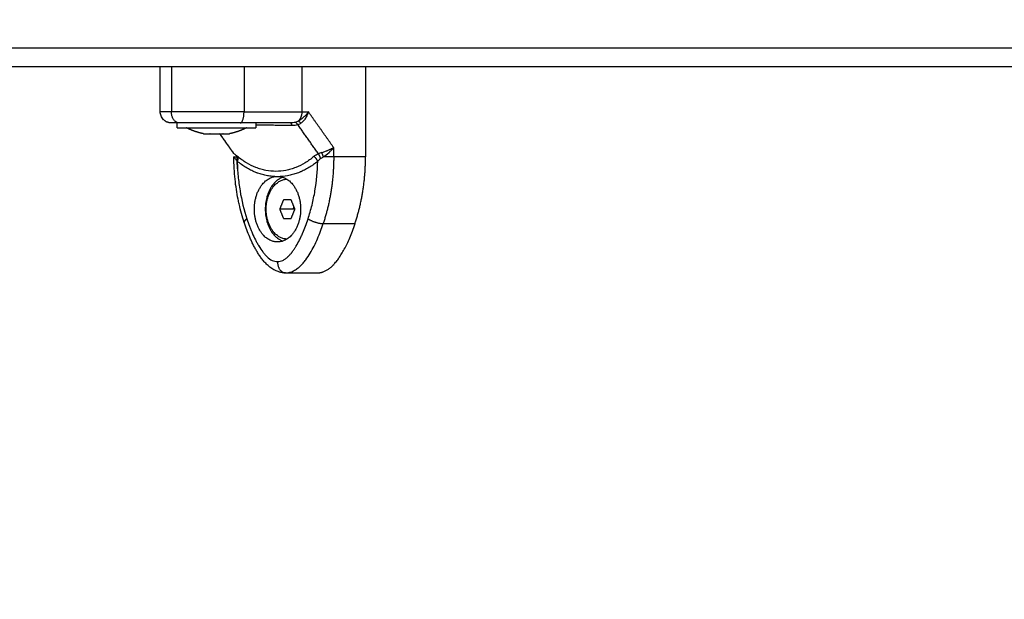
# Model space of a CAD drawing. Units: millimetres. Extents: x 2258.5 to 2275.9, y 7992.9 to 8010.8.
# Drawn here: x 2261.9 to 2262.2, y 7998.7 to 7998.9 of the extents above; entities that cross this region are included whole.
import ezdxf

# ---------------------------------------------------------------- set-up
doc = ezdxf.new("R2010")
doc.units = ezdxf.units.MM
doc.layers.get('Defpoints').update_dxf_attribs({"lineweight": 5})
doc.layers.add('DIASTASEIS', color=253, linetype='Continuous', lineweight=5)
doc.layers.add('Make2D$Visible$Curves', color=255, linetype='Continuous')
doc.layers.add('Make2D$Visible$Tangents', color=8, linetype='Continuous')
doc.styles.get("Standard").update_dxf_attribs({"font": 'ARIALN.TTF'})
doc.dimstyles.get("Standard").update_dxf_attribs({"dimtxt": 0.18, "dimasz": 0.15, "dimexe": 0.1, "dimexo": 0, "dimgap": 0.09, "dimtad": 0, "dimtih": 1, "dimtoh": 1, "dimzin": 0, "dimdsep": 46, "dimtxsty": 'Standard', "dimblk": 'OBLIQUE', "dimcen": 0.09, "dimadec": 0, "dimazin": 0, "dimtfac": 1, "dimtofl": 0, "dimtmove": 0, "dimatfit": 3, "dimfxl": 1, "dimtolj": 1, "dimtzin": 0, "dimarcsym": 0})

# ---------------------------------------------------------------- blocks, each defined once
blk = doc.blocks.new('S155A')
at = {"layer": 'Make2D$Visible$Curves'}
for points, weights, degree in [([(2259.54231, 8014.2726), (2259.53891, 8014.2726), (2259.53531, 8014.26874), (2259.53223, 8014.25945)], [1, 0.820518360114, 0.689357208812, 0.606516546095], 3), ([(2259.53223, 8014.25945), (2259.52942, 8014.25097), (2259.52942, 8014.24161)], [1, 0.976038593845, 1], 2), ([(2259.54841, 8014.25594), (2259.54841, 8014.25577), (2259.54841, 8014.2556)], [0.984261574235, 0.991907177372, 1], 2), ([(2259.54841, 8014.2556), (2259.54841, 8014.25543), (2259.54841, 8014.25526)], [1, 0.991907234155, 0.984261681526], 2), ([(2259.55366, 8014.24691), (2259.55329, 8014.24685), (2259.55293, 8014.24685)], [1, 0.998258756871, 1], 2), ([(2259.54218, 8014.24282), (2259.5425, 8014.24203), (2259.5432, 8014.24152)], [1, 0.909485037038, 1], 2), ([(2259.56364, 8014.24152), (2259.56336, 8014.24203), (2259.56368, 8014.24282)], [1, 0.909485037265, 1], 2), ([(2259.56361, 8014.2448), (2259.56369, 8014.24321), (2259.56369, 8014.24161)], [0.993106978982, 0.99582660171, 1], 2), ([(2259.5414, 8014.24209), (2259.54161, 8014.24136), (2259.54201, 8014.24082)], [1, 0.933438208865, 1], 2), ([(2259.56451, 8014.24161), (2259.56434, 8014.24161), (2259.56369, 8014.24161)], [0.971040626585, 0.943008633032, 1], 2), ([(2259.56451, 8014.24161), (2259.56457, 8014.24161), (2259.56457, 8014.24161)], [1, 0.995103097818, 1], 2), ([(2259.56745, 8014.23547), (2259.56581, 8014.23547), (2259.56577, 8014.23547)], [1, 0.875549249149, 1], 2), ([(2259.56577, 8014.23547), (2259.56577, 8014.23547), (2259.56577, 8014.23547)], [1, 0.999240786517, 0.998490836219], 2), ([(2259.56754, 8014.23547), (2259.56755, 8014.23547), (2259.56756, 8014.23547)], [1, 0.999626345635, 0.999261524371], 2), ([(2259.57089, 8014.23547), (2259.56923, 8014.23547), (2259.56756, 8014.23547)], [1, 0.875549249149, 1], 2), ([(2259.57099, 8014.23547), (2259.571, 8014.23547), (2259.57101, 8014.23547)], [1, 0.99924078652, 0.998490836224], 2), ([(2259.57266, 8014.23547), (2259.57263, 8014.23547), (2259.57101, 8014.23547)], [1, 0.875549249149, 1], 2), ([(2259.5467, 8014.23266), (2259.54708, 8014.23223), (2259.54737, 8014.2321)], [1, 0.950188295771, 1], 2), ([(2259.54749, 8014.23307), (2259.54787, 8014.23252), (2259.54823, 8014.23245)], [1, 0.933438208864, 1], 2), ([(2259.56122, 8014.23391), (2259.56122, 8014.23391), (2259.56122, 8014.23391)], [1, 0.999998912508, 1], 2)]:
    blk.add_rational_spline(points, weights, degree=degree, dxfattribs=at)
for points, degree in [([(2259.55081, 8014.2726), (2259.54656, 8014.2726), (2259.54231, 8014.2726)], 2), ([(2259.54929, 8014.2581), (2259.54878, 8014.25685), (2259.54827, 8014.2556)], 2), ([(2259.55133, 8014.2581), (2259.55031, 8014.2581), (2259.54929, 8014.2581)], 2), ([(2259.55235, 8014.2556), (2259.55184, 8014.25685), (2259.55133, 8014.2581)], 2), ([(2259.54827, 8014.2556), (2259.54878, 8014.25435), (2259.54929, 8014.2531)], 2), ([(2259.54854, 8014.25494), (2259.54867, 8014.25527), (2259.54881, 8014.2556)], 2), ([(2259.54881, 8014.2556), (2259.55058, 8014.2556), (2259.55235, 8014.2556)], 2), ([(2259.54929, 8014.2531), (2259.55031, 8014.2531), (2259.55133, 8014.2531)], 2), ([(2259.55133, 8014.2531), (2259.55184, 8014.25435), (2259.55235, 8014.2556)], 2), ([(2259.5414, 8014.24209), (2259.54168, 8014.24226), (2259.54195, 8014.24251), (2259.54218, 8014.24282)], 3), ([(2259.56368, 8014.24282), (2259.56391, 8014.24251), (2259.5641, 8014.24226), (2259.56425, 8014.24209)], 3), ([(2259.52942, 8014.2176), (2259.52942, 8014.2296), (2259.52942, 8014.24161)], 2), ([(2259.5432, 8014.24152), (2259.54285, 8014.24121), (2259.54245, 8014.24098), (2259.54201, 8014.24082)], 3), ([(2259.56452, 8014.24082), (2259.5643, 8014.24098), (2259.564, 8014.24121), (2259.56364, 8014.24152)], 3), ([(2259.56425, 8014.24209), (2259.56437, 8014.24195), (2259.56446, 8014.24179), (2259.56451, 8014.24161)], 3), ([(2259.56452, 8014.24082), (2259.56463, 8014.24075), (2259.5647, 8014.24067), (2259.56476, 8014.24059)], 3), ([(2259.56476, 8014.24059), (2259.56478, 8014.24057), (2259.5648, 8014.24054), (2259.56481, 8014.24051)], 3), ([(2259.56476, 8014.24059), (2259.56657, 8014.23803), (2259.56839, 8014.23547)], 2), ([(2259.56485, 8014.24036), (2259.56485, 8014.24041), (2259.56483, 8014.24046), (2259.56481, 8014.24051)], 3), ([(2259.56577, 8014.23547), (2259.56577, 8014.23547), (2259.56577, 8014.23547), (2259.56577, 8014.23547)], 3), ([(2259.56577, 8014.23547), (2259.56577, 8014.23547), (2259.56577, 8014.23547), (2259.56577, 8014.23547)], 3), ([(2259.56577, 8014.23547), (2259.56577, 8014.23547), (2259.56577, 8014.23547), (2259.56577, 8014.23547)], 3), ([(2259.56743, 8014.23547), (2259.56746, 8014.23547), (2259.5675, 8014.23547), (2259.56754, 8014.23547)], 3), ([(2259.56756, 8014.23547), (2259.56752, 8014.23547), (2259.56748, 8014.23547), (2259.56745, 8014.23547)], 3), ([(2259.57087, 8014.23547), (2259.57091, 8014.23547), (2259.57095, 8014.23547), (2259.57099, 8014.23547)], 3), ([(2259.57101, 8014.23547), (2259.57097, 8014.23547), (2259.57093, 8014.23547), (2259.57089, 8014.23547)], 3), ([(2259.57267, 8014.23547), (2259.57267, 8014.23547), (2259.57267, 8014.23547), (2259.57266, 8014.23547)], 3), ([(2259.57266, 8014.23547), (2259.57267, 8014.23547), (2259.57267, 8014.23547), (2259.57267, 8014.23547)], 3), ([(2259.5467, 8014.23266), (2259.54696, 8014.23284), (2259.54723, 8014.23298), (2259.54749, 8014.23307)], 3), ([(2259.54737, 8014.2321), (2259.54766, 8014.23224), (2259.54794, 8014.23236), (2259.54823, 8014.23245)], 3), ([(2259.55872, 8014.2326), (2259.55872, 8014.23325), (2259.55872, 8014.2339)], 2), ([(2259.5695, 8014.23391), (2259.5695, 8014.2339), (2259.5695, 8014.2339)], 2), ([(2259.57037, 8014.23266), (2259.57038, 8014.23264), (2259.57039, 8014.23262), (2259.5704, 8014.2326)], 3), ([(2259.57972, 8014.2339), (2259.57972, 8014.23325), (2259.57972, 8014.2326)], 2), ([(2259.57972, 8014.2339), (2259.57972, 8014.23325), (2259.57972, 8014.2326)], 2), ([(2259.58424, 8014.2296), (2259.58424, 8014.2236), (2259.58424, 8014.2176)], 2), ([(2259.24384, 8014.2176), (2259.73823, 8014.2176), (2260.23263, 8014.2176)], 2)]:
    blk.add_open_spline(points, degree=degree, dxfattribs=at)
for points, knots in [([(2259.55081, 8014.2726), (2259.55097, 8014.2726), (2259.55114, 8014.27259), (2259.55139, 8014.27257), (2259.55148, 8014.27256), (2259.55166, 8014.27254), (2259.55174, 8014.27252), (2259.55198, 8014.27248), (2259.55214, 8014.27245), (2259.55238, 8014.27238), (2259.55246, 8014.27236), (2259.55269, 8014.27229), (2259.55284, 8014.27224), (2259.5532, 8014.2721), (2259.55342, 8014.27201), (2259.55362, 8014.27191), (2259.55381, 8014.27181), (2259.55399, 8014.27171), (2259.55416, 8014.27161), (2259.55418, 8014.2716), (2259.55419, 8014.27159), (2259.55421, 8014.27158), (2259.55439, 8014.27147), (2259.55457, 8014.27135), (2259.55474, 8014.27122), (2259.55491, 8014.2711), (2259.55507, 8014.27097), (2259.55538, 8014.27071), (2259.55553, 8014.27058), (2259.55567, 8014.27044), (2259.55595, 8014.27018), (2259.55622, 8014.2699), (2259.55648, 8014.26961), (2259.55673, 8014.26932), (2259.55696, 8014.26904), (2259.55719, 8014.26873), (2259.55741, 8014.26845), (2259.55762, 8014.26815), (2259.55802, 8014.26754), (2259.55821, 8014.26724), (2259.5584, 8014.26693), (2259.55858, 8014.26663), (2259.55876, 8014.26632), (2259.5591, 8014.26569), (2259.55926, 8014.26537), (2259.55942, 8014.26505), (2259.55958, 8014.26473), (2259.55973, 8014.26441), (2259.56003, 8014.26376), (2259.56017, 8014.26344), (2259.56032, 8014.26311), (2259.56059, 8014.26246), (2259.56086, 8014.2618), (2259.56135, 8014.26047), (2259.56159, 8014.2598), (2259.56181, 8014.25912)], [0, 0, 0, 0, 0.551963, 0.551963, 0.858122, 0.858122, 1.138461, 1.138461, 1.690782, 1.690782, 1.962569, 1.962569, 2.497682, 2.497682, 3.279509, 3.279509, 3.279509, 3.97416, 3.97416, 3.97416, 4.037139, 4.037139, 4.037139, 4.764181, 4.764181, 4.764181, 5.464202, 5.464202, 6.143412, 6.143412, 6.143412, 7.458145, 7.458145, 7.458145, 8.716676, 8.716676, 8.716676, 9.932543, 9.932543, 11.120739, 11.120739, 11.120739, 12.291391, 12.291391, 13.450795, 13.450795, 13.450795, 14.601502, 14.601502, 15.74198, 15.74198, 15.74198, 17.997429, 17.997429, 20.233183, 20.233183, 20.233183, 20.233183]), ([(2259.56181, 8014.25912), (2259.56207, 8014.25835), (2259.56231, 8014.25757), (2259.56253, 8014.25677), (2259.56276, 8014.25593), (2259.56298, 8014.25508), (2259.56327, 8014.25379), (2259.56336, 8014.25337), (2259.56362, 8014.25209), (2259.56377, 8014.25123), (2259.56419, 8014.24852), (2259.56438, 8014.24665), (2259.56449, 8014.24476), (2259.56454, 8014.24372), (2259.56457, 8014.24266), (2259.56457, 8014.24161)], [47.206659, 47.206659, 47.206659, 47.206659, 49.751624, 49.751624, 49.751624, 52.459288, 52.459288, 53.796876, 53.796876, 56.437281, 56.437281, 62.110088, 62.110088, 62.110088, 65.267473, 65.267473, 65.267473, 65.267473]), ([(2259.54942, 8014.2326), (2259.55039, 8014.2326), (2259.5514, 8014.2326), (2259.5535, 8014.2326), (2259.5546, 8014.2326), (2259.558, 8014.2326), (2259.56038, 8014.2326), (2259.56288, 8014.2326)], [0, 0, 0, 0, 3.978378, 3.978378, 7.956757, 7.956757, 15.913513, 15.913513, 15.913513, 15.913513]), ([(2259.56288, 8014.2326), (2259.56359, 8014.2326), (2259.56463, 8014.2326), (2259.5658, 8014.2326), (2259.56638, 8014.2326), (2259.56666, 8014.2326), (2259.56681, 8014.2326), (2259.56688, 8014.2326), (2259.56691, 8014.2326), (2259.56693, 8014.2326), (2259.56694, 8014.2326), (2259.56769, 8014.2326), (2259.56877, 8014.2326), (2259.56998, 8014.2326), (2259.57056, 8014.2326), (2259.57085, 8014.2326), (2259.57099, 8014.2326), (2259.57107, 8014.2326), (2259.5711, 8014.2326), (2259.57112, 8014.2326), (2259.57112, 8014.2326), (2259.57193, 8014.2326), (2259.57305, 8014.2326), (2259.57425, 8014.2326), (2259.57482, 8014.2326), (2259.5751, 8014.2326), (2259.57523, 8014.2326), (2259.5753, 8014.2326), (2259.57534, 8014.2326), (2259.57535, 8014.2326), (2259.57536, 8014.2326), (2259.57536, 8014.2326), (2259.57695, 8014.2326), (2259.57821, 8014.2326), (2259.57913, 8014.2326)], [0, 0, 0, 0, 2.135429, 3.203143, 3.737001, 4.003929, 4.137394, 4.204126, 4.237492, 4.237492, 4.270858, 4.270858, 6.406287, 7.474001, 8.007859, 8.274787, 8.408252, 8.474984, 8.50835, 8.50835, 8.541716, 8.541716, 10.677145, 11.744859, 12.278716, 12.545645, 12.679109, 12.745842, 12.779208, 12.795891, 12.795891, 12.812574, 12.812574, 17.083432, 17.083432, 17.083432, 17.083432]), ([(2259.57913, 8014.2326), (2259.57959, 8014.2326), (2259.58017, 8014.2326), (2259.58065, 8014.2326), (2259.58084, 8014.2326), (2259.58092, 8014.2326), (2259.58096, 8014.2326), (2259.58098, 8014.2326), (2259.58099, 8014.2326), (2259.58099, 8014.2326), (2259.58099, 8014.2326), (2259.58106, 8014.2326), (2259.58114, 8014.2326), (2259.5812, 8014.2326), (2259.58122, 8014.2326), (2259.58122, 8014.2326), (2259.58123, 8014.2326), (2259.58123, 8014.2326), (2259.58123, 8014.2326), (2259.58123, 8014.2326), (2259.58124, 8014.2326), (2259.58124, 8014.2326), (2259.58124, 8014.2326)], [0, 0, 0, 0, 2.129736, 3.194605, 3.727039, 3.993256, 4.126364, 4.192919, 4.226196, 4.226196, 4.259473, 4.259473, 5.324341, 5.856775, 6.122992, 6.256101, 6.322655, 6.355932, 6.355932, 6.389209, 6.389209, 6.943419, 6.943419, 6.943419, 6.943419]), ([(2259.58124, 8014.2326), (2259.5813, 8014.23259), (2259.58136, 8014.23259), (2259.58142, 8014.23259), (2259.58148, 8014.23259), (2259.58154, 8014.23258), (2259.5816, 8014.23257), (2259.58166, 8014.23257), (2259.58172, 8014.23256), (2259.58178, 8014.23255), (2259.58185, 8014.23253), (2259.58191, 8014.23252), (2259.58197, 8014.23251), (2259.58203, 8014.23249), (2259.5821, 8014.23247), (2259.58216, 8014.23245), (2259.58222, 8014.23243), (2259.58228, 8014.23241), (2259.58234, 8014.23239), (2259.5824, 8014.23236), (2259.58247, 8014.23233), (2259.58253, 8014.23231), (2259.58259, 8014.23228), (2259.58265, 8014.23224), (2259.58271, 8014.23221), (2259.58276, 8014.23218), (2259.58282, 8014.23214), (2259.58288, 8014.23211), (2259.58294, 8014.23207), (2259.58299, 8014.23203), (2259.58305, 8014.23199), (2259.5831, 8014.23195), (2259.58316, 8014.2319), (2259.58321, 8014.23186), (2259.58326, 8014.23181), (2259.58331, 8014.23176), (2259.58336, 8014.23172), (2259.58365, 8014.23143), (2259.58388, 8014.23108), (2259.58417, 8014.23035), (2259.58424, 8014.22997), (2259.58424, 8014.2296)], [0.001521, 0.001521, 0.001521, 0.001521, 1, 1, 1, 2, 2, 2, 3, 3, 3, 4, 4, 4, 5, 5, 5, 6, 6, 6, 7, 7, 7, 8, 8, 8, 9, 9, 9, 10, 10, 10, 11, 11, 11, 12, 12, 12, 13.233439, 13.233439, 14.371641, 14.371641, 14.371641, 14.371641])]:
    blk.add_open_spline(points, degree=3, knots=knots, dxfattribs=at)
for points, weights, degree, knots in [([(2259.5522, 8014.24691), (2259.54642, 8014.24788), (2259.54676, 8014.25611), (2259.54711, 8014.26435), (2259.55293, 8014.26435)], [1, 0.727665694521, 1, 0.727665694521, 1], 2, [-26.455928, -26.455928, -26.455928, -13.227964, -13.227964, 0, 0, 0]), ([(2259.55148, 8014.24709), (2259.5562, 8014.24871), (2259.5562, 8014.2556), (2259.5562, 8014.26248), (2259.55148, 8014.2641)], [0.921036497222, 0.7541417607, 1, 0.754141763862, 0.92103649293], 2, [-25.281746, -25.281746, -25.281746, -13.744468, -13.744468, -2.207189, -2.207189, -2.207189]), ([(2259.55293, 8014.26435), (2259.55875, 8014.26435), (2259.5591, 8014.25611), (2259.55944, 8014.24788), (2259.55366, 8014.24691)], [1, 0.727663005675, 1, 0.727663005675, 1], 2, [-26.456065, -26.456065, -26.456065, -13.228033, -13.228033, 0, 0, 0]), ([(2259.55042, 8014.26359), (2259.55596, 8014.26344), (2259.55596, 8014.2556), (2259.55596, 8014.24776), (2259.55042, 8014.2476)], [0.991724094359, 0.711304906996, 1, 0.711304907013, 0.991724094326], 2, [0.180118, 0.180118, 0.180118, 12.566371, 12.566371, 24.952624, 24.952624, 24.952624]), ([(2259.55366, 8014.24691), (2259.55342, 8014.24692), (2259.55318, 8014.24692), (2259.55269, 8014.24692), (2259.55245, 8014.24692), (2259.5522, 8014.24691)], [0.999995839621, 0.999995841614, 0.999995842611, 0.999995842648, 0.999995841651, 0.999995839621], 3, [-2.061578, -2.061578, -2.061578, -2.061578, -1.040612, -1.040612, 0, 0, 0, 0]), ([(2259.56122, 8014.23391), (2259.56169, 8014.23415), (2259.56218, 8014.23436), (2259.56267, 8014.23456), (2259.56368, 8014.23496), (2259.56472, 8014.23526), (2259.56577, 8014.23547)], [0.874580157646, 0.878806490822, 0.88363990915, 0.889080412631, 0.90048619643, 0.914560200607, 0.931302425163], 3, [47.341321, 47.341321, 47.341321, 47.341321, 48.97441, 48.97441, 48.97441, 52.144341, 52.144341, 52.144341, 52.144341]), ([(2259.57267, 8014.23547), (2259.57372, 8014.23526), (2259.57475, 8014.23496), (2259.57577, 8014.23456), (2259.57626, 8014.23436), (2259.57674, 8014.23415), (2259.57722, 8014.23391)], [0.931303520167, 0.914560814268, 0.900486445089, 0.889080412631, 0.88363990915, 0.878806490822, 0.874580157646], 3, [3.040616, 3.040616, 3.040616, 3.040616, 6.210617, 6.210617, 6.210617, 7.843706, 7.843706, 7.843706, 7.843706]), ([(2259.57972, 8014.2339), (2259.57972, 8014.2339), (2259.56923, 8014.2339), (2259.55875, 8014.2339), (2259.55872, 8014.2339)], [1, 0.707628003253, 1, 0.707628003253, 1], 2, [0.03097, 0.03097, 0.03097, 16.508847, 16.508847, 32.986723, 32.986723, 32.986723]), ([(2259.57722, 8014.23391), (2259.57722, 8014.23391), (2259.56923, 8014.23391), (2259.56124, 8014.23391), (2259.56122, 8014.23391)], [1, 0.707628003253, 1, 0.707628003253, 1], 2, [0.023597, 0.023597, 0.023597, 12.578169, 12.578169, 25.132741, 25.132741, 25.132741])]:
    blk.add_rational_spline(points, weights, degree=degree, knots=knots, dxfattribs=at)
at = {"layer": 'Make2D$Visible$Tangents'}
for points, knots in [([(2259.55081, 8014.2726), (2259.55003, 8014.2726), (2259.5493, 8014.27239), (2259.54828, 8014.27188), (2259.54797, 8014.27168), (2259.54737, 8014.27124), (2259.54709, 8014.27101), (2259.54655, 8014.27051), (2259.5463, 8014.27024), (2259.54582, 8014.26969), (2259.54559, 8014.26941), (2259.54494, 8014.26854), (2259.54454, 8014.26795), (2259.5438, 8014.26672), (2259.54346, 8014.26608), (2259.54282, 8014.2648), (2259.54252, 8014.26414), (2259.54168, 8014.26216), (2259.54118, 8014.26082), (2259.54073, 8014.25945)], [0, 0, 0, 0, 2.554579, 2.554579, 3.831869, 3.831869, 5.109158, 5.109158, 6.386448, 6.386448, 7.663738, 7.663738, 10.218317, 10.218317, 12.772896, 12.772896, 15.327475, 15.327475, 20.436634, 20.436634, 20.436634, 20.436634]), ([(2259.55293, 8014.2696), (2259.55247, 8014.2696), (2259.55177, 8014.26943), (2259.55095, 8014.26894), (2259.55053, 8014.26862), (2259.55032, 8014.26845), (2259.55022, 8014.26835), (2259.55017, 8014.26831), (2259.55015, 8014.26828), (2259.55013, 8014.26827), (2259.55012, 8014.26826), (2259.54992, 8014.26807), (2259.54963, 8014.26777), (2259.54928, 8014.26736), (2259.54911, 8014.26715), (2259.54903, 8014.26704), (2259.54898, 8014.26698), (2259.54897, 8014.26696), (2259.54895, 8014.26694), (2259.54895, 8014.26693), (2259.54877, 8014.2667), (2259.54851, 8014.26634), (2259.54821, 8014.26588), (2259.54806, 8014.26564), (2259.54799, 8014.26551), (2259.54795, 8014.26545), (2259.54793, 8014.26543), (2259.54792, 8014.26541), (2259.54792, 8014.2654), (2259.54761, 8014.26489), (2259.54717, 8014.26408), (2259.54667, 8014.26304), (2259.54642, 8014.26249), (2259.5463, 8014.26221), (2259.54624, 8014.26207), (2259.54621, 8014.262), (2259.5462, 8014.26197), (2259.54619, 8014.26195), (2259.54618, 8014.26194), (2259.54569, 8014.26078), (2259.54522, 8014.25953), (2259.54477, 8014.25818)], [0, 0, 0, 0, 2.129735, 3.194603, 3.727037, 3.993253, 4.126362, 4.192916, 4.226193, 4.226193, 4.25947, 4.25947, 5.324338, 5.856772, 6.122989, 6.256097, 6.322651, 6.355928, 6.355928, 6.389206, 6.389206, 7.454073, 7.986507, 8.252724, 8.385832, 8.452387, 8.485664, 8.485664, 8.518941, 8.518941, 10.648676, 11.713544, 12.245977, 12.512194, 12.645303, 12.711857, 12.745134, 12.745134, 12.778411, 12.778411, 17.037882, 17.037882, 17.037882, 17.037882]), ([(2259.56109, 8014.25818), (2259.56086, 8014.25886), (2259.56052, 8014.25983), (2259.5601, 8014.26091), (2259.55989, 8014.26142), (2259.55979, 8014.26168), (2259.55973, 8014.2618), (2259.55971, 8014.26187), (2259.5597, 8014.26189), (2259.55969, 8014.26191), (2259.55969, 8014.26192), (2259.5594, 8014.26258), (2259.55897, 8014.26351), (2259.55846, 8014.26448), (2259.55821, 8014.26495), (2259.55808, 8014.26517), (2259.55801, 8014.26528), (2259.55798, 8014.26534), (2259.55796, 8014.26536), (2259.55796, 8014.26538), (2259.55795, 8014.26538), (2259.55758, 8014.266), (2259.55704, 8014.26681), (2259.55639, 8014.26759), (2259.55607, 8014.26794), (2259.55591, 8014.2681), (2259.55582, 8014.26818), (2259.55578, 8014.26822), (2259.55576, 8014.26824), (2259.55575, 8014.26825), (2259.55575, 8014.26825), (2259.55575, 8014.26825), (2259.55479, 8014.26915), (2259.55385, 8014.2696), (2259.55293, 8014.2696)], [0, 0, 0, 0, 2.135432, 3.203149, 3.737007, 4.003936, 4.1374, 4.204133, 4.237499, 4.237499, 4.270865, 4.270865, 6.406297, 7.474014, 8.007872, 8.274801, 8.408265, 8.474998, 8.508364, 8.508364, 8.54173, 8.54173, 10.677162, 11.744879, 12.278737, 12.545666, 12.67913, 12.745863, 12.779229, 12.795912, 12.795912, 12.812595, 12.812595, 17.08346, 17.08346, 17.08346, 17.08346]), ([(2259.54477, 8014.25818), (2259.54437, 8014.25697), (2259.54402, 8014.25575), (2259.5434, 8014.25325), (2259.54314, 8014.25198), (2259.54248, 8014.2481), (2259.54223, 8014.24548), (2259.54218, 8014.24282)], [0, 0, 0, 0, 3.978378, 3.978378, 7.956757, 7.956757, 15.913513, 15.913513, 15.913513, 15.913513]), ([(2259.56368, 8014.24282), (2259.56365, 8014.24415), (2259.56358, 8014.24547), (2259.56333, 8014.24809), (2259.56316, 8014.2494), (2259.5625, 8014.25327), (2259.56189, 8014.25577), (2259.56109, 8014.25818)], [0, 0, 0, 0, 3.978378, 3.978378, 7.956756, 7.956756, 15.913513, 15.913513, 15.913513, 15.913513]), ([(2259.54218, 8014.24282), (2259.54256, 8014.24314), (2259.54314, 8014.24358), (2259.54373, 8014.24399), (2259.54413, 8014.24425), (2259.54433, 8014.24437), (2259.54494, 8014.24474), (2259.54555, 8014.24508), (2259.54627, 8014.24542), (2259.54659, 8014.24556), (2259.54679, 8014.24565), (2259.5469, 8014.2457), (2259.54743, 8014.24591), (2259.54807, 8014.24614), (2259.54872, 8014.24633), (2259.54915, 8014.24645), (2259.54937, 8014.2465), (2259.55045, 8014.24675), (2259.55132, 8014.24686), (2259.5522, 8014.24691)], [0, 0, 0, 0, 1.866209, 2.799313, 2.799313, 3.732418, 3.732418, 5.598627, 6.531731, 6.998283, 6.998283, 7.464835, 7.464835, 9.331044, 10.264149, 10.264149, 11.197253, 11.197253, 14.929671, 14.929671, 14.929671, 14.929671]), ([(2259.5432, 8014.24152), (2259.54396, 8014.24217), (2259.54475, 8014.24274), (2259.54637, 8014.24373), (2259.5472, 8014.24415), (2259.54848, 8014.24466), (2259.54892, 8014.24481), (2259.5498, 8014.24506), (2259.55024, 8014.24517), (2259.55157, 8014.24543), (2259.55246, 8014.24551), (2259.55424, 8014.24551), (2259.55514, 8014.24543), (2259.55648, 8014.24517), (2259.55693, 8014.24506), (2259.55781, 8014.2448), (2259.55825, 8014.24465), (2259.55954, 8014.24415), (2259.56039, 8014.24373), (2259.56204, 8014.24274), (2259.56285, 8014.24217), (2259.56364, 8014.24152)], [0, 0, 0, 0, 3.801704, 3.801704, 7.603407, 7.603407, 9.504259, 9.504259, 11.405111, 11.405111, 15.206815, 15.206815, 19.008518, 19.008518, 20.90937, 20.90937, 22.810222, 22.810222, 26.611925, 26.611925, 30.413629, 30.413629, 30.413629, 30.413629]), ([(2259.55366, 8014.24691), (2259.5541, 8014.24689), (2259.55454, 8014.24685), (2259.55541, 8014.24673), (2259.55585, 8014.24665), (2259.55672, 8014.24645), (2259.55737, 8014.24628), (2259.55812, 8014.24602), (2259.55844, 8014.2459), (2259.55865, 8014.24582), (2259.55875, 8014.24578), (2259.55928, 8014.24557), (2259.5599, 8014.24528), (2259.56051, 8014.24496), (2259.56092, 8014.24473), (2259.56112, 8014.24462), (2259.56213, 8014.24401), (2259.56292, 8014.24345), (2259.56368, 8014.24282)], [0, 0, 0, 0, 1.866224, 1.866224, 3.732448, 3.732448, 5.598672, 6.531784, 6.99834, 6.99834, 7.464896, 7.464896, 9.33112, 10.264232, 10.264232, 11.197344, 11.197344, 14.929792, 14.929792, 14.929792, 14.929792]), ([(2259.54064, 8014.24161), (2259.54019, 8014.24131), (2259.53967, 8014.24093), (2259.53915, 8014.24046), (2259.53914, 8014.24046), (2259.53914, 8014.24045), (2259.53914, 8014.24045), (2259.53914, 8014.24045), (2259.53913, 8014.24044), (2259.53911, 8014.24043), (2259.53906, 8014.24039), (2259.53902, 8014.24035), (2259.53894, 8014.24027), (2259.53889, 8014.24022), (2259.53872, 8014.24006), (2259.53861, 8014.23995), (2259.53849, 8014.23983), (2259.53849, 8014.23983), (2259.53849, 8014.23983), (2259.53849, 8014.23982), (2259.53849, 8014.23982), (2259.53848, 8014.23982), (2259.53848, 8014.23982), (2259.53848, 8014.23981), (2259.53846, 8014.2398), (2259.53843, 8014.23976), (2259.5384, 8014.23973), (2259.53833, 8014.23966), (2259.53829, 8014.23961), (2259.53814, 8014.23945), (2259.53803, 8014.23932), (2259.53792, 8014.23917)], [-3.85097, -3.85097, -3.85097, -3.85097, -1.925485, -1.925485, -1.900916, -1.900916, -1.900916, -1.895399, -1.895399, -1.865314, -1.805142, -1.684799, -1.684799, -1.444114, -1.444114, -0.962742, -0.962742, -0.962742, -0.953823, -0.953823, -0.953823, -0.952021, -0.952021, -0.936978, -0.906892, -0.846721, -0.726378, -0.726378, -0.485692, -0.485692, -0.004321, -0.004321, -0.004321, -0.004321]), ([(2259.54114, 8014.24051), (2259.54089, 8014.24042), (2259.54061, 8014.24032), (2259.54018, 8014.24016), (2259.54003, 8014.2401), (2259.5398, 8014.24002), (2259.53972, 8014.23999), (2259.53961, 8014.23994), (2259.53955, 8014.23992), (2259.53948, 8014.23989), (2259.53945, 8014.23988), (2259.53943, 8014.23987), (2259.53942, 8014.23987), (2259.53942, 8014.23986), (2259.53929, 8014.23981), (2259.53916, 8014.23976), (2259.53896, 8014.23967), (2259.53889, 8014.23964), (2259.53879, 8014.2396), (2259.53874, 8014.23958), (2259.53868, 8014.23955), (2259.53865, 8014.23953), (2259.53864, 8014.23953), (2259.53863, 8014.23952), (2259.53862, 8014.23952), (2259.53845, 8014.23944), (2259.5382, 8014.23933), (2259.53792, 8014.23917)], [0, 0, 0, 0, 0.947107, 0.947107, 1.42066, 1.42066, 1.657437, 1.657437, 1.775825, 1.835019, 1.864616, 1.879415, 1.879415, 1.894213, 1.894213, 2.367767, 2.367767, 2.604543, 2.604543, 2.722932, 2.782126, 2.811723, 2.826521, 2.826521, 2.84132, 2.84132, 3.788427, 3.788427, 3.788427, 3.788427]), ([(2259.5447, 8014.2296), (2259.54475, 8014.2298), (2259.54481, 8014.22997), (2259.54489, 8014.23019), (2259.54492, 8014.23026), (2259.54496, 8014.23035), (2259.54498, 8014.23039), (2259.545, 8014.23044), (2259.54501, 8014.23046), (2259.54501, 8014.23047), (2259.54501, 8014.23048), (2259.54501, 8014.23048), (2259.54509, 8014.23065), (2259.54516, 8014.2308), (2259.54527, 8014.23101), (2259.54531, 8014.23107), (2259.54537, 8014.23117), (2259.5454, 8014.23122), (2259.54543, 8014.23127), (2259.54545, 8014.2313), (2259.54545, 8014.23131), (2259.54546, 8014.23132), (2259.54546, 8014.23132), (2259.54565, 8014.23162), (2259.54586, 8014.23188), (2259.54628, 8014.23233), (2259.54649, 8014.23251), (2259.5467, 8014.23266)], [0, 0, 0, 0, 0.473572, 0.473572, 0.710359, 0.710359, 0.828752, 0.887948, 0.917546, 0.932346, 0.932346, 0.947145, 0.947145, 1.420717, 1.420717, 1.657503, 1.657503, 1.775896, 1.835093, 1.864691, 1.87949, 1.87949, 1.894289, 1.894289, 2.841434, 2.841434, 3.788579, 3.788579, 3.788579, 3.788579]), ([(2259.5447, 8014.2296), (2259.54486, 8014.22984), (2259.54503, 8014.23008), (2259.54542, 8014.23055), (2259.54564, 8014.23078), (2259.54609, 8014.23121), (2259.54634, 8014.23142), (2259.54684, 8014.23179), (2259.5471, 8014.23195), (2259.54737, 8014.2321)], [-3.84276, -3.84276, -3.84276, -3.84276, -2.88207, -2.88207, -1.92138, -1.92138, -0.96069, -0.96069, 0, 0, 0, 0]), ([(2259.54903, 8014.23329), (2259.55028, 8014.23327), (2259.5515, 8014.23325), (2259.55325, 8014.23323), (2259.55383, 8014.23323), (2259.55466, 8014.23322), (2259.55508, 8014.23322), (2259.55555, 8014.23321), (2259.55579, 8014.23321), (2259.55589, 8014.23321), (2259.55595, 8014.23321), (2259.55599, 8014.23321), (2259.55695, 8014.2332), (2259.55785, 8014.23319), (2259.55872, 8014.23319)], [0, 0, 0, 0, 3.80161, 3.80161, 5.702415, 5.702415, 6.652817, 7.128019, 7.365619, 7.484419, 7.484419, 7.60322, 7.60322, 10.804114, 10.804114, 10.804114, 10.804114]), ([(2259.56187, 8014.2296), (2259.56329, 8014.2296), (2259.56474, 8014.2296), (2259.56699, 8014.2296), (2259.56775, 8014.2296), (2259.5693, 8014.2296), (2259.57009, 8014.2296), (2259.5717, 8014.2296), (2259.57252, 8014.2296), (2259.57378, 8014.2296), (2259.57421, 8014.2296), (2259.57508, 8014.2296), (2259.57552, 8014.2296), (2259.57641, 8014.2296), (2259.57686, 8014.2296), (2259.57777, 8014.2296), (2259.57823, 8014.2296), (2259.5796, 8014.2296), (2259.58048, 8014.2296), (2259.58126, 8014.2296)], [0, 0, 0, 0, 5.109158, 5.109158, 7.663738, 7.663738, 10.218317, 10.218317, 12.772896, 12.772896, 14.050186, 14.050186, 15.327475, 15.327475, 16.604765, 16.604765, 17.882055, 17.882055, 20.436634, 20.436634, 20.436634, 20.436634]), ([(2259.58126, 8014.2296), (2259.58203, 8014.2296), (2259.58262, 8014.2296), (2259.58316, 8014.2296), (2259.58326, 8014.2296), (2259.58344, 8014.2296), (2259.58352, 8014.2296), (2259.58373, 8014.2296), (2259.58385, 8014.2296), (2259.58403, 8014.2296), (2259.58409, 8014.2296), (2259.58419, 8014.2296), (2259.58422, 8014.2296), (2259.58424, 8014.2296), (2259.58424, 8014.2296), (2259.58424, 8014.2296)], [0, 0, 0, 0, 2.554464, 2.554464, 3.19308, 3.19308, 3.831696, 3.831696, 5.108928, 5.108928, 6.386161, 6.386161, 7.663393, 7.663393, 8.300612, 8.300612, 8.300612, 8.300612])]:
    blk.add_open_spline(points, degree=3, knots=knots, dxfattribs=at)
for points, weights in [([(2259.55293, 8014.2696), (2259.55293, 8014.2726), (2259.55081, 8014.2726)], [1, 0.707106781186, 1]), ([(2259.53792, 8014.24161), (2259.53792, 8014.25097), (2259.54073, 8014.25945)], [1, 0.976038593926, 1]), ([(2259.54477, 8014.25818), (2259.54285, 8014.25945), (2259.54073, 8014.25945)], [1, 0.707106781186, 1]), ([(2259.56109, 8014.25818), (2259.56194, 8014.25874), (2259.56181, 8014.25912)], [1, 0.914390805663, 1]), ([(2259.53792, 8014.24161), (2259.53906, 8014.24161), (2259.54064, 8014.24161)], [1, 0.881181636916, 1]), ([(2259.54064, 8014.24161), (2259.54087, 8014.241), (2259.54114, 8014.24051)], [1, 0.950188296081, 1]), ([(2259.54643, 8014.2296), (2259.54643, 8014.23121), (2259.54737, 8014.2321)], [1, 0.881181636237, 1]), ([(2259.54903, 8014.23329), (2259.54918, 8014.2326), (2259.54942, 8014.2326)], [1, 0.909485037038, 1]), ([(2259.56288, 8014.2326), (2259.56187, 8014.2326), (2259.56187, 8014.2296)], [1, 0.707106781187, 1]), ([(2259.57913, 8014.2326), (2259.58126, 8014.2326), (2259.58126, 8014.2296)], [1, 0.707106781186, 1]), ([(2259.56187, 8014.2296), (2259.55306, 8014.2296), (2259.54643, 8014.2296)], [1, 0.976038593926, 1])]:
    blk.add_rational_spline(points, weights, degree=2, dxfattribs=at)
for points, degree in [([(2259.54073, 8014.25945), (2259.53648, 8014.25945), (2259.53223, 8014.25945)], 2), ([(2259.52942, 8014.24161), (2259.53367, 8014.24161), (2259.53792, 8014.24161)], 2), ([(2259.53792, 8014.24161), (2259.53792, 8014.24039), (2259.53792, 8014.23917)], 2), ([(2259.54064, 8014.24161), (2259.54091, 8014.24179), (2259.54117, 8014.24195), (2259.5414, 8014.24209)], 3), ([(2259.54114, 8014.24051), (2259.54144, 8014.24062), (2259.54173, 8014.24072), (2259.54201, 8014.24082)], 3), ([(2259.54201, 8014.24082), (2259.54475, 8014.23694), (2259.54749, 8014.23307)], 2), ([(2259.56831, 8014.23547), (2259.56642, 8014.23814), (2259.56452, 8014.24082)], 2), ([(2259.53792, 8014.23917), (2259.54131, 8014.23438), (2259.5447, 8014.2296)], 2), ([(2259.54749, 8014.23307), (2259.54797, 8014.23323), (2259.54849, 8014.2333), (2259.54903, 8014.23329)], 3), ([(2259.54823, 8014.23245), (2259.54859, 8014.23255), (2259.54899, 8014.2326), (2259.54942, 8014.2326)], 3), ([(2259.54643, 8014.2296), (2259.54556, 8014.2296), (2259.5447, 8014.2296)], 2), ([(2259.54643, 8014.2176), (2259.54643, 8014.2236), (2259.54643, 8014.2296)], 2), ([(2259.56187, 8014.2176), (2259.56187, 8014.2236), (2259.56187, 8014.2296)], 2), ([(2259.58126, 8014.2176), (2259.58126, 8014.2236), (2259.58126, 8014.2296)], 2), ([(2259.24422, 8014.2126), (2259.7402, 8014.2126), (2260.23617, 8014.2126)], 2)]:
    blk.add_open_spline(points, degree=degree, dxfattribs=at)
blk = doc.blocks.new('_Oblique')
at = {"color": 0, "linetype": 'ByBlock', "lineweight": -2, "transparency": 16777216}
blk.add_line((-0.5, -0.5), (0.5, 0.5), dxfattribs=at)
blk = doc.blocks.new('*D5')
at = {"layer": 'Defpoints', "color": 0}
for p in [(2258.85017, 8003.08295), (2262.85172, 8003.08295), (2265.64072, 7992.99393)]:
    blk.add_point(p, dxfattribs=at)
at = {"layer": 'DIASTASEIS', "color": 0, "lineweight": -2}
for p, q in [((2262.85172, 8003.08295), (2258.75017, 8003.08295)), ((2258.85017, 8003.08295), (2258.85017, 7998.22034)), ((2258.85017, 7992.99393), (2258.85017, 7997.85653)), ((2265.64072, 7992.99393), (2258.75017, 7992.99393))]:
    blk.add_line(p, q, dxfattribs=at)
at = {"layer": 'DIASTASEIS', "color": 0, "linetype": 'ByBlock', "lineweight": -2, "xscale": 0.15, "yscale": 0.15, "zscale": 0.15}
for p, rotation in [((2258.85017, 8003.08295), 90), ((2258.85017, 7992.99393), 270)]:
    blk.add_blockref('_Oblique', p, dxfattribs=dict(at, rotation=rotation))
at = {"layer": 'DIASTASEIS', "color": 0, "insert": (2258.85017, 7998.03844), "char_height": 0.18, "attachment_point": 5}
blk.add_mtext('\\A1;\\A1;10.10', dxfattribs=at)
blk = doc.blocks.new('*D6')
at = {"layer": 'Defpoints', "color": 0}
for p in [(2259.78892, 8003.48143), (2259.78892, 7998.48644), (2268.68057, 7998.48594)]:
    blk.add_point(p, dxfattribs=at)
at = {"layer": 'DIASTASEIS', "color": 0, "lineweight": -2}
for p, q in [((2259.78892, 7998.48644), (2259.78892, 8003.58143)), ((2268.68057, 7998.48594), (2268.68057, 8003.58143)), ((2259.78892, 8003.48143), (2263.95327, 8003.48143)), ((2268.68057, 8003.48143), (2264.51623, 8003.48143))]:
    blk.add_line(p, q, dxfattribs=at)
at = {"layer": 'DIASTASEIS', "color": 0, "linetype": 'ByBlock', "lineweight": -2, "xscale": 0.15, "yscale": 0.15, "zscale": 0.15, "rotation": 180}
blk.add_blockref('_Oblique', (2259.78892, 8003.48143), dxfattribs=at)
at = {"layer": 'DIASTASEIS', "color": 0, "linetype": 'ByBlock', "lineweight": -2, "xscale": 0.15, "yscale": 0.15, "zscale": 0.15}
blk.add_blockref('_Oblique', (2268.68057, 8003.48143), dxfattribs=at)
at = {"layer": 'DIASTASEIS', "color": 0, "insert": (2264.23475, 8003.48143), "char_height": 0.18, "attachment_point": 5}
blk.add_mtext('\\A1;\\A1;8.90', dxfattribs=at)
blk = doc.blocks.new('*D7')
at = {"layer": 'Defpoints', "color": 0}
for p in [(2262.55772, 8001.08358), (2260.42518, 7994.9933), (2265.34672, 7994.9933)]:
    blk.add_point(p, dxfattribs=at)
at = {"layer": 'DIASTASEIS', "color": 0, "lineweight": -2}
for p, q in [((2262.55772, 8001.08358), (2260.32518, 8001.08358)), ((2260.42518, 8001.08358), (2260.42518, 7998.22034)), ((2260.42518, 7994.9933), (2260.42518, 7997.85653)), ((2265.34672, 7994.9933), (2260.32518, 7994.9933))]:
    blk.add_line(p, q, dxfattribs=at)
at = {"layer": 'DIASTASEIS', "color": 0, "linetype": 'ByBlock', "lineweight": -2, "xscale": 0.15, "yscale": 0.15, "zscale": 0.15}
for p, rotation in [((2260.42518, 8001.08358), 90), ((2260.42518, 7994.9933), 270)]:
    blk.add_blockref('_Oblique', p, dxfattribs=dict(at, rotation=rotation))
at = {"layer": 'DIASTASEIS', "color": 0, "insert": (2260.42518, 7998.03844), "char_height": 0.18, "attachment_point": 5}
blk.add_mtext('\\A1;\\A1;6.10', dxfattribs=at)

msp = doc.modelspace()

# ---------------------------------------------------------------- block references
at = {"rotation": 180}
msp.add_blockref('S155A', (4521.54551, 16013.06003), dxfattribs=at)

# ---------------------------------------------------------------- dimensions: what is measured, and where the dimension line sits
at = {"layer": 'DIASTASEIS'}
for base, p1, p2, angle, picture, middle in [((2259.78892, 8003.48143), (2268.68057, 7998.48594), (2259.78892, 7998.48644), 180, '*D6', (2264.23475, 8003.48143)), ((2258.85017, 8003.08295), (2265.64072, 7992.99393), (2262.85172, 8003.08295), 270, '*D5', (2258.85017, 7998.03844)), ((2260.42518, 7994.9933), (2262.55772, 8001.08358), (2265.34672, 7994.9933), 270, '*D7', (2260.42518, 7998.03844))]:
    dim = msp.add_linear_dim(base=base, p1=p1, p2=p2, angle=angle, text='\\A1;<>0', dimstyle='Standard', override={"dimdec": 1, "dimtxsty": 'Standard'}, dxfattribs=at)
    dim.commit()
    dim.dimension.update_dxf_attribs({"geometry": picture, "text_midpoint": middle})

doc.saveas('drawing.dxf')
